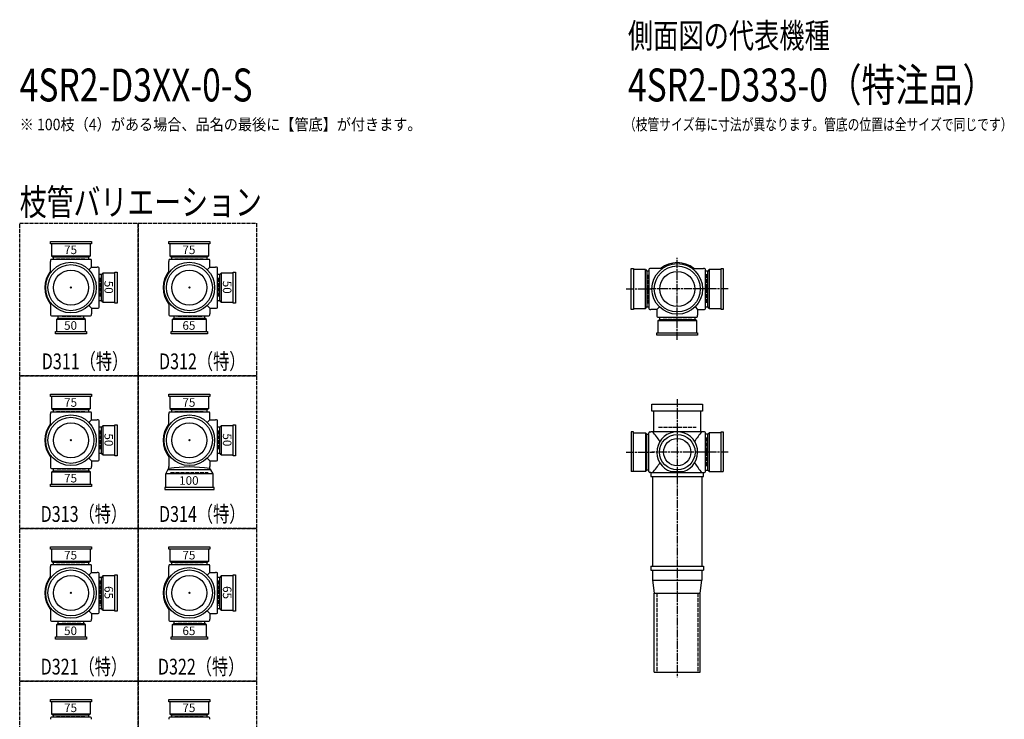
# Model space of a CAD drawing. Extents: x 0 to 5575, y -3863 to 618.
# Drawn here: x 0 to 2995, y -1508 to 618 of the extents above; entities that cross this region are included whole.
import ezdxf
from ezdxf.enums import TextEntityAlignment as Align

# ---------------------------------------------------------------- set-up
doc = ezdxf.new("R2010")
doc.units = 0
doc.header["$PDMODE"] = 35
doc.header["$PDSIZE"] = 2
doc.linetypes.add('ACAD_ISO02W100', pattern=[15, 12, -3])
doc.linetypes.add('ACAD_ISO08W100', pattern=[36, 24, -3, 6, -3])
for name, color, linetype in [('CENTER', 2, 'ACAD_ISO08W100'), ('DOTS', 1, 'CONTINUOUS'), ('HIDDEN', 2, 'ACAD_ISO02W100'), ('OBJECT', 4, 'CONTINUOUS'), ('SLIM', 2, 'CONTINUOUS')]:
    doc.layers.add(name, color=color, linetype=linetype)
doc.styles.get("Standard").update_dxf_attribs({"font": 'simplex.shx', "width": 0.75, "bigfont": 'bigfont.shx'})

# ---------------------------------------------------------------- blocks, each defined once
blk = doc.blocks.new('*U14')
at = {"layer": 'SLIM'}
blk.add_text('75', height=26, dxfattribs=at).set_placement((135, -1486))
blk = doc.blocks.new('*U15')
at = {"layer": 'SLIM'}
blk.add_text('75', height=26, dxfattribs=at).set_placement((495, -1486))
blk = doc.blocks.new('*U16')
at = {"layer": 'SLIM'}
blk.add_text('75', height=26, dxfattribs=at).set_placement((495, -1022))
blk = doc.blocks.new('*U17')
at = {"layer": 'SLIM'}
blk.add_text('75', height=26, dxfattribs=at).set_placement((135, -1022))
blk = doc.blocks.new('*U38')
at = {"layer": 'SLIM'}
blk.add_text('65', height=26, dxfattribs=at).set_placement((495, -1252))
blk = doc.blocks.new('*U39')
at = {"layer": 'SLIM'}
blk.add_text('65', height=26, rotation=270, dxfattribs=at).set_placement((618, -1103))
blk = doc.blocks.new('*U40')
at = {"layer": 'SLIM'}
blk.add_text('50', height=26, dxfattribs=at).set_placement((135, -1252))
blk = doc.blocks.new('*U41')
at = {"layer": 'SLIM'}
blk.add_text('65', height=26, rotation=270, dxfattribs=at).set_placement((258, -1103))
blk = doc.blocks.new('*U42')
at = {"layer": 'SLIM'}
blk.add_text('75', height=26, dxfattribs=at).set_placement((135, -788))
blk = doc.blocks.new('*U43')
at = {"layer": 'SLIM'}
blk.add_text('50', height=26, rotation=270, dxfattribs=at).set_placement((258, -639))
blk = doc.blocks.new('*U44')
at = {"layer": 'SLIM'}
blk.add_text('75', height=26, dxfattribs=at).set_placement((135, -558))
blk = doc.blocks.new('*U45')
at = {"layer": 'SLIM'}
blk.add_text('100', height=26, dxfattribs=at).set_placement((485, -795.2))
blk = doc.blocks.new('*U46')
at = {"layer": 'SLIM'}
blk.add_text('50', height=26, rotation=270, dxfattribs=at).set_placement((618, -639))
blk = doc.blocks.new('*U47')
at = {"layer": 'SLIM'}
blk.add_text('75', height=26, dxfattribs=at).set_placement((495, -558))
blk = doc.blocks.new('*U48')
at = {"layer": 'SLIM'}
blk.add_text('65', height=26, dxfattribs=at).set_placement((495, -324))
blk = doc.blocks.new('*U49')
at = {"layer": 'SLIM'}
blk.add_text('50', height=26, rotation=270, dxfattribs=at).set_placement((618, -175))
blk = doc.blocks.new('*U50')
at = {"layer": 'SLIM'}
blk.add_text('75', height=26, dxfattribs=at).set_placement((495, -94))
blk = doc.blocks.new('*U51')
at = {"layer": 'SLIM'}
blk.add_text('50', height=26, dxfattribs=at).set_placement((135, -324))
blk = doc.blocks.new('*U52')
at = {"layer": 'SLIM'}
blk.add_text('50', height=26, rotation=270, dxfattribs=at).set_placement((258, -175))
blk = doc.blocks.new('*U53')
at = {"layer": 'SLIM'}
blk.add_text('75', height=26, dxfattribs=at).set_placement((135, -94))

msp = doc.modelspace()

# ---------------------------------------------------------------- linework, layer by layer
at = {"layer": 'CENTER'}
for p, q in [((2000, -280), (2000, -105)), ((1845, -200), (1920, -200)), ((2080, -200), (1920, -200)), ((2155, -200), (2080, -200)), ((2000, -355), (2000, -280)), ((2000, -535), (2000, -770)), ((1845, -696), (1929, -696)), ((2077, -696), (1923, -696)), ((2155, -696), (2071, -696)), ((2000, -770), (2000, -1055)), ((2000, -1055), (2000, -1380))]:
    msp.add_line(p, q, dxfattribs=at)
at = {"layer": 'DOTS'}
for p in [(156, -196), (516, -196), (2000, -200), (156, -660), (516, -660), (2000, -755), (156, -1124), (516, -1124)]:
    msp.add_point(p, dxfattribs=at)
at = {"layer": 'HIDDEN'}
for p, q in [((111.5, -108), (200.5, -108)), ((471.5, -108), (560.5, -108)), ((244, -166), (244, -226)), ((604, -166), (604, -226)), ((1912, -244.5), (1912, -155.5)), ((2088, -155.5), (2088, -244.5)), ((186, -284), (126, -284)), ((554, -284), (478, -284)), ((2044.5, -288), (1955.5, -288)), ((111.5, -572), (200.5, -572)), ((471.5, -572), (560.5, -572)), ((1943, -620), (2057, -620)), ((244, -630), (244, -690)), ((604, -630), (604, -690)), ((1912, -651.5), (1912, -740.5)), ((2088, -651.5), (2088, -740.5)), ((200.5, -748), (111.5, -748)), ((459, -758), (573, -758)), ((111.5, -1036), (200.5, -1036)), ((471.5, -1036), (560.5, -1036)), ((244, -1086), (244, -1162)), ((604, -1086), (604, -1162)), ((1937.5, -1125), (1937.5, -1365)), ((2062.5, -1125), (2062.5, -1365)), ((186, -1212), (126, -1212)), ((554, -1212), (478, -1212)), ((111.5, -1500), (200.5, -1500)), ((471.5, -1500), (560.5, -1500))]:
    msp.add_line(p, q, dxfattribs=at)
for points in [[(0, 0), (360, 0), (360, -464), (0, -464)], [(360, 0), (720, 0), (720, -464), (360, -464)], [(0, -464), (360, -464), (360, -928), (0, -928)], [(360, -464), (720, -464), (720, -928), (360, -928)], [(0, -928), (360, -928), (360, -1392), (0, -1392)], [(360, -928), (720, -928), (720, -1392), (360, -1392)], [(0, -1392), (360, -1392), (360, -1856), (0, -1856)], [(360, -1392), (720, -1392), (720, -1856), (360, -1856)]]:
    msp.add_lwpolyline(points, close=True, dxfattribs=at)
at = {"layer": 'OBJECT'}
for p, q in [((94, -63), (94, -56)), ((94, -56), (218, -56)), ((218, -56), (218, -63)), ((454, -63), (454, -56)), ((454, -56), (578, -56)), ((578, -56), (578, -63)), ((218, -63), (94, -63)), ((97, -63), (97, -99)), ((215, -99), (215, -63)), ((578, -63), (454, -63)), ((457, -63), (457, -99)), ((575, -99), (575, -63)), ((94, -113), (94, -116)), ((94, -150.3), (94, -116)), ((97, -99), (215, -99)), ((97, -99), (101.5, -103)), ((215, -110), (97, -110)), ((101.5, -103), (101.5, -110)), ((210.5, -103), (101.5, -103)), ((215, -99), (210.5, -103)), ((210.5, -110), (210.5, -103)), ((218, -116), (218, -113)), ((218, -134), (218, -116)), ((454, -113), (454, -116)), ((454, -150.3), (454, -116)), ((457, -99), (575, -99)), ((457, -99), (461.5, -103)), ((575, -110), (457, -110)), ((461.5, -103), (461.5, -110)), ((570.5, -103), (461.5, -103)), ((575, -99), (570.5, -103)), ((570.5, -110), (570.5, -103)), ((578, -116), (578, -113)), ((578, -134), (578, -116)), ((210.4, -141.6), (218, -134)), ((218, -134), (236, -134)), ((239, -134), (236, -134)), ((242, -255), (242, -137)), ((289, -149), (296, -149)), ((289, -243), (289, -149)), ((296, -149), (296, -243)), ((570.4, -141.6), (578, -134)), ((578, -134), (596, -134)), ((599, -134), (596, -134)), ((602, -255), (602, -137)), ((649, -149), (656, -149)), ((649, -243), (649, -149)), ((656, -149), (656, -243)), ((1860, -262), (1860, -138)), ((1860, -138), (1867, -138)), ((1867, -138), (1867, -262)), ((1903, -141), (1867, -141)), ((1903, -259), (1903, -141)), ((1903, -141), (1907, -145.5)), ((1914, -145.5), (1907, -145.5)), ((1907, -145.5), (1907, -254.5)), ((1914, -141), (1914, -259)), ((1920, -138), (1917, -138)), ((1954.3, -138), (1920, -138)), ((2045.7, -138), (2080, -138)), ((2083, -138), (2080, -138)), ((2086, -259), (2086, -141)), ((2093, -145.5), (2086, -145.5)), ((2097, -141), (2093, -145.5)), ((2093, -254.5), (2093, -145.5)), ((2133, -141), (2097, -141)), ((2097, -141), (2097, -259)), ((2133, -138), (2140, -138)), ((2133, -262), (2133, -138)), ((2140, -138), (2140, -262)), ((249, -156.5), (242, -156.5)), ((253, -152), (249, -156.5)), ((249, -235.5), (249, -156.5)), ((289, -152), (253, -152)), ((253, -152), (253, -240)), ((609, -156.5), (602, -156.5)), ((613, -152), (609, -156.5)), ((609, -235.5), (609, -156.5)), ((649, -152), (613, -152)), ((613, -152), (613, -240)), ((242, -235.5), (249, -235.5)), ((253, -240), (249, -235.5)), ((602, -235.5), (609, -235.5)), ((613, -240), (609, -235.5)), ((94, -241.7), (94, -276)), ((210.4, -250.4), (218, -258)), ((218, -258), (236, -258)), ((218, -258), (218, -276)), ((236, -258), (239, -258)), ((253, -240), (289, -240)), ((296, -243), (289, -243)), ((454, -241.7), (454, -276)), ((570.4, -250.4), (578, -258)), ((578, -258), (596, -258)), ((578, -258), (578, -276)), ((596, -258), (599, -258)), ((613, -240), (649, -240)), ((656, -243), (649, -243)), ((1867, -262), (1860, -262)), ((1867, -259), (1903, -259)), ((1903, -259), (1907, -254.5)), ((1907, -254.5), (1914, -254.5)), ((1917, -262), (1920, -262)), ((1938, -262), (1920, -262)), ((1945.6, -254.4), (1938, -262)), ((1938, -262), (1938, -280)), ((2054.4, -254.4), (2062, -262)), ((2062, -262), (2080, -262)), ((2062, -262), (2062, -280)), ((2080, -262), (2083, -262)), ((2086, -254.5), (2093, -254.5)), ((2097, -259), (2093, -254.5)), ((2097, -259), (2133, -259)), ((2140, -262), (2133, -262)), ((94, -276), (94, -279)), ((97, -282), (215, -282)), ((112, -293), (116.5, -289)), ((200, -293), (112, -293)), ((112, -293), (112, -329)), ((116.5, -282), (116.5, -289)), ((116.5, -289), (195.5, -289)), ((195.5, -289), (195.5, -282)), ((200, -293), (195.5, -289)), ((200, -329), (200, -293)), ((218, -279), (218, -276)), ((454, -276), (454, -279)), ((457, -282), (575, -282)), ((464, -293), (468.5, -289)), ((568, -293), (464, -293)), ((464, -293), (464, -329)), ((468.5, -282), (468.5, -289)), ((468.5, -289), (563.5, -289)), ((563.5, -289), (563.5, -282)), ((568, -293), (563.5, -289)), ((568, -329), (568, -293)), ((578, -279), (578, -276)), ((1938, -280), (1938, -283)), ((1941, -286), (2059, -286)), ((1941, -297), (1945.5, -293)), ((2059, -297), (1941, -297)), ((1941, -297), (1941, -333)), ((1945.5, -286), (1945.5, -293)), ((1945.5, -293), (2054.5, -293)), ((2054.5, -293), (2054.5, -286)), ((2059, -297), (2054.5, -293)), ((2059, -333), (2059, -297)), ((2062, -283), (2062, -280)), ((109, -336), (109, -329)), ((109, -329), (203, -329)), ((203, -329), (203, -336)), ((461, -336), (461, -329)), ((461, -329), (571, -329)), ((571, -329), (571, -336)), ((203, -336), (109, -336)), ((571, -336), (461, -336)), ((1938, -340), (1938, -333)), ((1938, -333), (2062, -333)), ((2062, -340), (1938, -340)), ((2062, -333), (2062, -340)), ((94, -527), (94, -520)), ((94, -520), (218, -520)), ((218, -527), (94, -527)), ((97, -527), (97, -563)), ((215, -563), (215, -527)), ((218, -520), (218, -527)), ((454, -527), (454, -520)), ((454, -520), (578, -520)), ((578, -527), (454, -527)), ((457, -527), (457, -563)), ((575, -563), (575, -527)), ((578, -520), (578, -527)), ((97, -563), (215, -563)), ((97, -563), (101.5, -567)), ((101.5, -567), (101.5, -574)), ((210.5, -567), (101.5, -567)), ((215, -563), (210.5, -567)), ((210.5, -574), (210.5, -567)), ((457, -563), (575, -563)), ((457, -563), (461.5, -567)), ((461.5, -567), (461.5, -574)), ((570.5, -567), (461.5, -567)), ((575, -563), (570.5, -567)), ((570.5, -574), (570.5, -567)), ((1923, -571), (1923, -550)), ((1923, -550), (2077, -550)), ((2077, -550), (2077, -571)), ((94, -577), (94, -580)), ((94, -614.3), (94, -580)), ((215, -574), (97, -574)), ((210.4, -605.6), (218, -598)), ((218, -580), (218, -577)), ((218, -598), (218, -580)), ((218, -598), (236, -598)), ((239, -598), (236, -598)), ((454, -577), (454, -580)), ((454, -614.3), (454, -580)), ((575, -574), (457, -574)), ((570.4, -605.6), (578, -598)), ((578, -580), (578, -577)), ((578, -598), (578, -580)), ((578, -598), (596, -598)), ((599, -598), (596, -598)), ((2077, -571), (1923, -571)), ((1928, -571), (1928, -634)), ((2072, -634), (2072, -571)), ((242, -719), (242, -601)), ((249, -620.5), (242, -620.5)), ((253, -616), (249, -620.5)), ((249, -699.5), (249, -620.5)), ((289, -616), (253, -616)), ((253, -616), (253, -704)), ((289, -613), (296, -613)), ((289, -707), (289, -613)), ((296, -613), (296, -707)), ((602, -719), (602, -601)), ((609, -620.5), (602, -620.5)), ((613, -616), (609, -620.5)), ((609, -699.5), (609, -620.5)), ((649, -616), (613, -616)), ((613, -616), (613, -704)), ((649, -613), (656, -613)), ((649, -707), (649, -613)), ((656, -613), (656, -707)), ((1867, -634), (1860, -634)), ((1860, -634), (1860, -755)), ((1867, -755), (1867, -634)), ((1867, -637), (1903, -637)), ((1903, -637), (1903, -755)), ((1903, -637), (1907, -641.5)), ((1907, -641.5), (1914, -641.5)), ((1907, -750.5), (1907, -641.5)), ((1914, -755), (1914, -637)), ((1917, -634), (1920, -634)), ((2080, -634), (1920, -634)), ((2083, -634), (2080, -634)), ((2086, -755), (2086, -637)), ((2093, -641.5), (2086, -641.5)), ((2097, -637), (2093, -641.5)), ((2093, -750.5), (2093, -641.5)), ((2133, -637), (2097, -637)), ((2097, -637), (2097, -755)), ((2133, -634), (2140, -634)), ((2133, -755), (2133, -634)), ((2140, -634), (2140, -755)), ((94, -705.7), (94, -740)), ((210.4, -714.4), (218, -722)), ((242, -699.5), (249, -699.5)), ((253, -704), (249, -699.5)), ((253, -704), (289, -704)), ((296, -707), (289, -707)), ((454, -705.7), (454, -740)), ((570.4, -714.4), (578, -722)), ((602, -699.5), (609, -699.5)), ((613, -704), (609, -699.5)), ((613, -704), (649, -704)), ((656, -707), (649, -707)), ((94, -740), (94, -743)), ((97, -746), (215, -746)), ((101.5, -746), (101.5, -753)), ((210.5, -753), (210.5, -746)), ((218, -722), (236, -722)), ((218, -722), (218, -740)), ((218, -743), (218, -740)), ((236, -722), (239, -722)), ((450.5, -750), (454, -746)), ((454, -746), (454, -740)), ((578, -722), (596, -722)), ((578, -722), (578, -740)), ((578, -746), (578, -740)), ((581.5, -750), (578, -746)), ((596, -722), (599, -722)), ((97, -757), (101.5, -753)), ((215, -757), (97, -757)), ((97, -757), (97, -793)), ((101.5, -753), (210.5, -753)), ((215, -757), (210.5, -753)), ((215, -793), (215, -757)), ((444, -761.5), (450.5, -750)), ((588, -761.5), (444, -761.5)), ((444, -803), (444, -761.5)), ((581.5, -750), (450.5, -750)), ((588, -761.5), (581.5, -750)), ((588, -803), (588, -761.5)), ((1903, -755), (1860, -755)), ((1903, -755), (1907, -750.5)), ((1914, -750.5), (1907, -750.5)), ((1920, -758), (1917, -758)), ((1920, -758), (2080, -758)), ((1920, -758), (1920, -770)), ((1920, -770), (2080, -770)), ((1925, -770), (1925, -1043)), ((1980.9, -755), (2019.1, -755)), ((2075, -770), (2075, -1043)), ((2080, -770), (2080, -758)), ((2080, -758), (2083, -758)), ((2086, -750.5), (2093, -750.5)), ((2097, -755), (2093, -750.5)), ((2097, -755), (2140, -755)), ((94, -800), (94, -793)), ((94, -793), (218, -793)), ((218, -800), (94, -800)), ((218, -793), (218, -800)), ((591, -803), (441, -803)), ((441, -803), (441, -810)), ((591, -810), (591, -803)), ((441, -810), (591, -810)), ((94, -991), (94, -984)), ((94, -984), (218, -984)), ((218, -984), (218, -991)), ((454, -991), (454, -984)), ((454, -984), (578, -984)), ((578, -984), (578, -991)), ((218, -991), (94, -991)), ((97, -991), (97, -1027)), ((215, -1027), (215, -991)), ((578, -991), (454, -991)), ((457, -991), (457, -1027)), ((575, -1027), (575, -991)), ((94, -1041), (94, -1044)), ((94, -1078.3), (94, -1044)), ((97, -1027), (215, -1027)), ((97, -1027), (101.5, -1031)), ((215, -1038), (97, -1038)), ((101.5, -1031), (101.5, -1038)), ((210.5, -1031), (101.5, -1031)), ((215, -1027), (210.5, -1031)), ((210.5, -1038), (210.5, -1031)), ((218, -1044), (218, -1041)), ((218, -1062), (218, -1044)), ((454, -1041), (454, -1044)), ((454, -1078.3), (454, -1044)), ((457, -1027), (575, -1027)), ((457, -1027), (461.5, -1031)), ((575, -1038), (457, -1038)), ((461.5, -1031), (461.5, -1038)), ((570.5, -1031), (461.5, -1031)), ((575, -1027), (570.5, -1031)), ((570.5, -1038), (570.5, -1031)), ((578, -1044), (578, -1041)), ((578, -1062), (578, -1044)), ((1920, -1043), (2080, -1043)), ((1920, -1043), (1920, -1055)), ((2080, -1043), (2080, -1055)), ((210.4, -1069.6), (218, -1062)), ((218, -1062), (236, -1062)), ((239, -1062), (236, -1062)), ((242, -1183), (242, -1065)), ((249, -1076.5), (242, -1076.5)), ((253, -1072), (249, -1076.5)), ((249, -1171.5), (249, -1076.5)), ((289, -1072), (253, -1072)), ((253, -1072), (253, -1176)), ((289, -1069), (296, -1069)), ((289, -1179), (289, -1069)), ((296, -1069), (296, -1179)), ((570.4, -1069.6), (578, -1062)), ((578, -1062), (596, -1062)), ((599, -1062), (596, -1062)), ((602, -1183), (602, -1065)), ((609, -1076.5), (602, -1076.5)), ((613, -1072), (609, -1076.5)), ((609, -1171.5), (609, -1076.5)), ((649, -1072), (613, -1072)), ((613, -1072), (613, -1176)), ((649, -1069), (656, -1069)), ((649, -1179), (649, -1069)), ((656, -1069), (656, -1179)), ((1920, -1055), (2080, -1055)), ((1925, -1055), (1925, -1085)), ((2075, -1055), (2075, -1085)), ((1925, -1085), (2075, -1085)), ((1925, -1085), (1930, -1125)), ((2070, -1125), (2075, -1085)), ((1930, -1365), (1930, -1125)), ((1930, -1125), (2070, -1125)), ((2070, -1365), (2070, -1125)), ((94, -1169.7), (94, -1204)), ((210.4, -1178.4), (218, -1186)), ((218, -1186), (236, -1186)), ((218, -1186), (218, -1204)), ((236, -1186), (239, -1186)), ((242, -1171.5), (249, -1171.5)), ((253, -1176), (249, -1171.5)), ((253, -1176), (289, -1176)), ((296, -1179), (289, -1179)), ((454, -1169.7), (454, -1204)), ((570.4, -1178.4), (578, -1186)), ((578, -1186), (596, -1186)), ((578, -1186), (578, -1204)), ((596, -1186), (599, -1186)), ((602, -1171.5), (609, -1171.5)), ((613, -1176), (609, -1171.5)), ((613, -1176), (649, -1176)), ((656, -1179), (649, -1179)), ((94, -1204), (94, -1207)), ((97, -1210), (215, -1210)), ((112, -1221), (116.5, -1217)), ((200, -1221), (112, -1221)), ((112, -1221), (112, -1257)), ((116.5, -1210), (116.5, -1217)), ((116.5, -1217), (195.5, -1217)), ((195.5, -1217), (195.5, -1210)), ((200, -1221), (195.5, -1217)), ((200, -1257), (200, -1221)), ((218, -1207), (218, -1204)), ((454, -1204), (454, -1207)), ((457, -1210), (575, -1210)), ((464, -1221), (468.5, -1217)), ((568, -1221), (464, -1221)), ((464, -1221), (464, -1257)), ((468.5, -1210), (468.5, -1217)), ((468.5, -1217), (563.5, -1217)), ((563.5, -1217), (563.5, -1210)), ((568, -1221), (563.5, -1217)), ((568, -1257), (568, -1221)), ((578, -1207), (578, -1204)), ((109, -1264), (109, -1257)), ((109, -1257), (203, -1257)), ((203, -1257), (203, -1264)), ((461, -1264), (461, -1257)), ((461, -1257), (571, -1257)), ((571, -1257), (571, -1264)), ((203, -1264), (109, -1264)), ((571, -1264), (461, -1264)), ((1930, -1365), (2070, -1365)), ((94, -1455), (94, -1448)), ((94, -1448), (218, -1448)), ((218, -1455), (94, -1455)), ((97, -1455), (97, -1491)), ((215, -1491), (215, -1455)), ((218, -1448), (218, -1455)), ((454, -1455), (454, -1448)), ((454, -1448), (578, -1448)), ((578, -1455), (454, -1455)), ((457, -1455), (457, -1491)), ((575, -1491), (575, -1455)), ((578, -1448), (578, -1455)), ((97, -1491), (215, -1491)), ((97, -1491), (101.5, -1495)), ((101.5, -1495), (101.5, -1502)), ((210.5, -1495), (101.5, -1495)), ((215, -1491), (210.5, -1495)), ((210.5, -1502), (210.5, -1495)), ((457, -1491), (575, -1491)), ((457, -1491), (461.5, -1495)), ((461.5, -1495), (461.5, -1502)), ((570.5, -1495), (461.5, -1495)), ((575, -1491), (570.5, -1495)), ((570.5, -1502), (570.5, -1495)), ((94, -1505), (94, -1508)), ((215, -1502), (97, -1502)), ((218, -1508), (218, -1505)), ((454, -1505), (454, -1508)), ((575, -1502), (457, -1502)), ((578, -1508), (578, -1505))]:
    msp.add_line(p, q, dxfattribs=at)
for centre, radius in [((156, -196), 77), ((516, -196), 77), ((156, -196), 70), ((156, -196), 53.5), ((516, -196), 70), ((516, -196), 53.5), ((2000, -200), 77), ((2000, -200), 70), ((2000, -200), 53.5), ((156, -660), 77), ((156, -660), 70), ((516, -660), 77), ((516, -660), 70), ((156, -660), 53.5), ((516, -660), 53.5), ((2000, -696), 54), ((2000, -696), 41.5), ((156, -1124), 77), ((516, -1124), 77), ((156, -1124), 70), ((156, -1124), 53.5), ((516, -1124), 70), ((516, -1124), 53.5)]:
    msp.add_circle(centre, radius, dxfattribs=at)
for centre, radius, start, end in [((97, -113), 3, 90, 180), ((215, -113), 3, 0, 90), ((457, -113), 3, 90, 180), ((575, -113), 3, 0, 90), ((156, -196), 80, 140.805, 219.195), ((239, -137), 3, 0, 90), ((516, -196), 80, 140.805, 219.195), ((599, -137), 3, 0, 90), ((1917, -141), 3, 90, 180), ((2000, -200), 80, 50.805, 129.195), ((2083, -141), 3, 0, 90), ((239, -255), 3, 270, 0), ((599, -255), 3, 270, 0), ((1917, -259), 3, 180, 270), ((2083, -259), 3, 270, 0), ((97, -279), 3, 180, 270), ((215, -279), 3, 270, 0), ((457, -279), 3, 180, 270), ((575, -279), 3, 270, 0), ((1941, -283), 3, 180, 270), ((2059, -283), 3, 270, 0), ((97, -577), 3, 90, 180), ((215, -577), 3, 0, 90), ((239, -601), 3, 0, 90), ((457, -577), 3, 90, 180), ((575, -577), 3, 0, 90), ((599, -601), 3, 0, 90), ((156, -660), 80, 140.805, 219.195), ((516, -660), 80, 140.805, 219.195), ((1917, -637), 3, 90, 180), ((1799.3, -749.4), 170.6, 30.0805, 42.5587), ((2000, -696), 62, 287.8966, 252.1034), ((2200.7, -749.4), 170.6, 137.4413, 149.9195), ((2083, -637), 3, 0, 90), ((97, -743), 3, 180, 270), ((215, -743), 3, 270, 0), ((239, -719), 3, 270, 0), ((516, -1127.9), 386.9, 80.7787, 99.2213), ((599, -719), 3, 270, 0), ((1799.3, -642.6), 170.6, 317.4413, 329.9195), ((2200.7, -642.6), 170.6, 210.0805, 222.5587), ((1917, -755), 3, 180, 270), ((2083, -755), 3, 270, 0), ((97, -1041), 3, 90, 180), ((215, -1041), 3, 0, 90), ((457, -1041), 3, 90, 180), ((575, -1041), 3, 0, 90), ((156, -1124), 80, 140.805, 219.195), ((239, -1065), 3, 0, 90), ((516, -1124), 80, 140.805, 219.195), ((599, -1065), 3, 0, 90), ((239, -1183), 3, 270, 0), ((599, -1183), 3, 270, 0), ((97, -1207), 3, 180, 270), ((215, -1207), 3, 270, 0), ((457, -1207), 3, 180, 270), ((575, -1207), 3, 270, 0), ((97, -1505), 3, 90, 180), ((215, -1505), 3, 0, 90), ((457, -1505), 3, 90, 180), ((575, -1505), 3, 0, 90)]:
    msp.add_arc(centre, radius, start, end, dxfattribs=at)

# ---------------------------------------------------------------- block references
for name in ['*U53', '*U50', '*U52', '*U49', '*U51', '*U48', '*U44', '*U47', '*U43', '*U46', '*U42', '*U45', '*U17', '*U16', '*U41', '*U39', '*U40', '*U38', '*U14', '*U15']:
    msp.add_blockref(name, (0, 0), dxfattribs=at)

# ---------------------------------------------------------------- texts
at = {"layer": 'SLIM', "width": 0.75}
for s, height, p in [('側面図の代表機種', 75, (1850, 532.5)), ('4SR2-D333-0（特注品）', 100, (1850, 370)), ('4SR2-D3XX-0-S', 100, (0, 370)), ('（枝管サイズ毎に寸法が異なります。管底の位置は全サイズで同じです）', 35, (1837.8, 282.5)), ('枝管バリエーション', 80, (0, 24)), ('D311（特）', 48, (67, -444)), ('D312（特）', 48, (423.6, -444)), ('D313（特）', 48, (63.6, -908)), ('D314（特）', 48, (423.6, -908)), ('D321（特）', 48, (63.6, -1372)), ('D322（特）', 48, (420.2, -1372))]:
    msp.add_text(s, height=height, dxfattribs=at).set_placement(p)
at = {"layer": 'SLIM', "width": 0.9}
msp.add_text('※ 100枝（4）がある場合、品名の最後に【管底】が付きます。', height=35, dxfattribs=at).set_placement((0, 300), align=Align.MIDDLE_LEFT)

doc.saveas('drawing.dxf')
